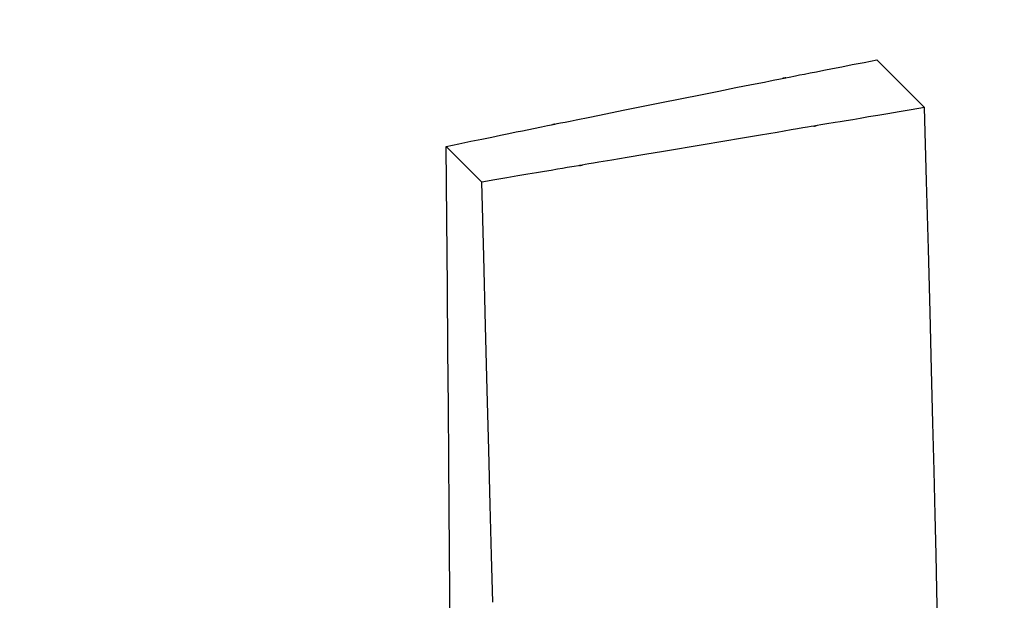
# Model space of a CAD drawing. Extents: x 126508 to 145710, y 179134 to 200363.
# Drawn here: x 133901 to 133914, y 184806 to 184814 of the extents above; entities that cross this region are included whole.
import ezdxf

# ---------------------------------------------------------------- set-up
doc = ezdxf.new("R2010")
doc.units = 0
doc.header["$MEASUREMENT"] = 0
doc.layers.get('0').update_dxf_attribs({"linetype": 'CONTINUOUS'})
doc.layers.add('ポンプ車', color=7, linetype='CONTINUOUS')
doc.layers.add('中心線', color=7, linetype='CONTINUOUS')

# ---------------------------------------------------------------- blocks, each defined once
blk = doc.blocks.new('A$Cbd408ebf')
at = {"color": 7, "linetype": 'Continuous'}
for p, q in [((3989.182, -7567.474), (3990.069, -7567.474)), ((3986.641, -7572.289), (3985.978, -7572.289))]:
    blk.add_line(p, q, dxfattribs=at)
for points in [[(3985.978, -7572.289), (3986.073, -7572.144), (3986.161, -7572.01), (3986.241, -7571.889), (3986.315, -7571.777), (3986.381, -7571.676), (3986.441, -7571.585), (3986.495, -7571.503), (3986.544, -7571.43), (3986.624, -7571.309), (3986.684, -7571.217), (3986.728, -7571.151), (3986.757, -7571.107), (3986.774, -7571.081), (3986.782, -7571.069), (3986.779, -7571.074), (3986.769, -7571.09), (3986.767, -7571.093), (3986.77, -7571.087), (3986.782, -7571.07), (3986.8, -7571.042), (3986.826, -7571.004), (3986.858, -7570.955), (3986.896, -7570.898), (3986.94, -7570.832), (3987.042, -7570.678), (3987.16, -7570.5), (3987.291, -7570.303), (3987.575, -7569.875), (3987.864, -7569.441), (3988.001, -7569.235), (3988.129, -7569.044), (3988.244, -7568.872), (3988.342, -7568.726), (3988.383, -7568.664), (3988.419, -7568.61), (3988.449, -7568.565), (3988.473, -7568.53), (3988.49, -7568.505), (3988.499, -7568.491), (3988.501, -7568.488), (3988.496, -7568.495), (3988.482, -7568.515), (3988.479, -7568.52), (3988.483, -7568.513), (3988.498, -7568.491), (3988.527, -7568.449), (3988.573, -7568.38), (3988.603, -7568.334), (3988.64, -7568.28), (3988.682, -7568.218), (3988.731, -7568.145), (3988.786, -7568.063), (3988.849, -7567.969), (3988.92, -7567.864), (3988.998, -7567.747), (3989.086, -7567.617), (3989.182, -7567.474)], [(3990.069, -7567.474), (3989.967, -7567.619), (3989.872, -7567.751), (3989.786, -7567.873), (3989.707, -7567.983), (3989.636, -7568.083), (3989.571, -7568.174), (3989.514, -7568.255), (3989.462, -7568.327), (3989.417, -7568.39), (3989.377, -7568.446), (3989.313, -7568.536), (3989.267, -7568.6), (3989.237, -7568.643), (3989.22, -7568.667), (3989.212, -7568.677), (3989.217, -7568.671), (3989.228, -7568.655), (3989.23, -7568.653), (3989.225, -7568.66), (3989.212, -7568.678), (3989.191, -7568.708), (3989.162, -7568.748), (3989.127, -7568.797), (3989.085, -7568.856), (3989.038, -7568.923), (3988.927, -7569.078), (3988.8, -7569.257), (3988.659, -7569.454), (3988.355, -7569.881), (3988.048, -7570.313), (3987.903, -7570.517), (3987.768, -7570.705), (3987.649, -7570.873), (3987.548, -7571.014), (3987.506, -7571.073), (3987.47, -7571.124), (3987.441, -7571.165), (3987.419, -7571.196), (3987.405, -7571.216), (3987.398, -7571.225), (3987.405, -7571.215), (3987.418, -7571.197), (3987.419, -7571.196), (3987.411, -7571.208), (3987.391, -7571.236), (3987.356, -7571.285), (3987.302, -7571.36), (3987.267, -7571.409), (3987.227, -7571.466), (3987.18, -7571.532), (3987.126, -7571.607), (3987.066, -7571.692), (3986.997, -7571.788), (3986.921, -7571.895), (3986.837, -7572.014), (3986.744, -7572.145), (3986.641, -7572.289)], [(3994.974, -7572.136), (3994.673, -7571.847), (3994.335, -7571.524), (3993.959, -7571.164), (3993.541, -7570.766), (3993.081, -7570.329), (3992.576, -7569.849), (3992.024, -7569.326), (3991.424, -7568.757), (3990.773, -7568.14), (3990.069, -7567.474)], [(3990.778, -7577.016), (3990.15, -7576.393), (3989.78, -7576.027), (3989.371, -7575.623), (3988.92, -7575.179), (3988.426, -7574.693), (3987.886, -7574.162), (3987.3, -7573.586), (3986.664, -7572.962), (3985.978, -7572.289)], [(3990.653, -7576.093), (3990.209, -7575.672), (3989.725, -7575.213), (3989.199, -7574.714), (3988.629, -7574.174), (3988.014, -7573.591), (3987.352, -7572.963), (3986.641, -7572.289)]]:
    blk.add_lwpolyline(points, dxfattribs=at)
blk = doc.blocks.new('*U1')
at = {"linetype": 'Continuous'}
blk.add_blockref('A$Cbd408ebf', (-1062.982, 827.81), dxfattribs=at)
blk = doc.blocks.new('*U2')
at = {"layer": 'ポンプ車', "color": 0, "linetype": 'ByBlock', "lineweight": -2, "transparency": 16777216, "rotation": 315.0000000000001}
blk.add_blockref('*U1', (136608.465, 191648.336), dxfattribs=at)

msp = doc.modelspace()

# ---------------------------------------------------------------- linework, layer by layer
at = {"layer": '中心線', "linetype": 'Continuous'}
msp.add_circle((137510.388, 192163.267), 8200, dxfattribs=at)

# ---------------------------------------------------------------- block references
at = {"layer": 'ポンプ車', "linetype": 'Continuous'}
msp.add_blockref('*U2', (0, 0), dxfattribs=at)

doc.saveas('drawing.dxf')
